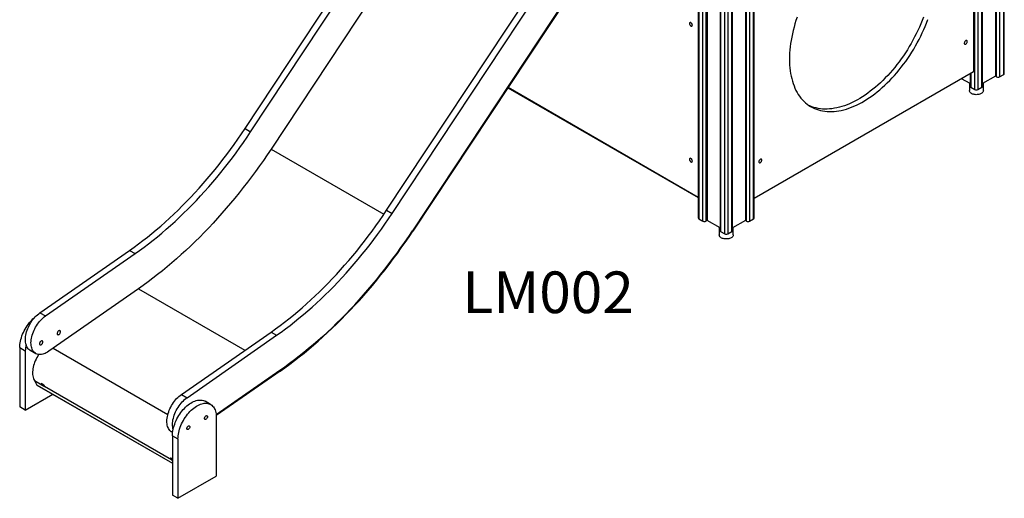
# Model space of a CAD drawing. Units: millimetres. Extents: x 16205 to 29595, y 18733 to 31031.
# Drawn here: x 26409 to 28775, y 21238 to 22389 of the extents above; entities that cross this region are included whole.
import ezdxf

# ---------------------------------------------------------------- set-up
doc = ezdxf.new("R2010")
doc.units = ezdxf.units.MM
for name, color, linetype in [('AXONOMETRIC', 7, 'Continuous'), ('TIPTAP_A1', 4, 'Continuous'), ('TIPTAP_DIM', 9, 'Continuous')]:
    doc.layers.add(name, color=color, linetype=linetype)
doc.styles.add('style1', font='arial.ttf', dxfattribs={"height": 100})

# ---------------------------------------------------------------- blocks, each defined once
blk = doc.blocks.new('LM002_axonometric')
at = {"layer": 'AXONOMETRIC'}
for p, q in [((645.3, 2085.3), (645.3, 391.4)), ((648.1, 389.7), (648.1, 2087)), ((655.2, 2091.1), (655.2, 389.7)), ((665.1, 395.4), (665.1, 2096.8)), ((666.5, 397.5), (666.5, 2097.6)), ((602.9, 2060.9), (602.9, 359.5)), ((612.8, 365.2), (612.8, 2066.6)), ((614.2, 367.3), (614.2, 2067.4)), ((595.8, 359.5), (595.8, 2056.8)), ((44.2, 1738.4), (44.2, 44.4)), ((47.1, 42.7), (47.1, 1740)), ((54.1, 1744.1), (54.1, 42.7)), ((64, 48.5), (64, 1749.8)), ((65.5, 50.5), (65.5, 1750.6)), ((-68.9, 1705.5), (-68.9, 50.5)), ((-67.5, 1704.7), (-67.5, 48.5)), ((11.7, 18.3), (11.5, 1719.5)), ((13.2, 20.3), (13.2, 1720.4)), ((-57.6, 42.7), (-57.6, 1699)), ((-50.5, 1694.9), (-50.5, 42.7)), ((-47.7, 1693.3), (-47.7, 44.4)), ((-16.6, 1675.3), (-16.6, 20.3)), ((-15.2, 1674.5), (-15.2, 18.3)), ((-5.3, 12.5), (-5.3, 1668.8)), ((1.7, 1667.1), (1.8, 12.5)), ((-1158.1, 265.3), (-658.1, 1021.6)), ((-1144.7, 257.6), (-644.6, 1013.9)), ((-595.7, 972.3), (-1095.7, 216)), ((592.2, 973.1), (592.2, 401.6)), ((-818, 69), (-317.9, 825.3)), ((-804.6, 61.2), (-304.5, 817.5)), ((-255.6, 776), (-755.6, 19.7)), ((-255.6, 776), (-755.6, 19.7)), ((-254.7, 775.2), (-754.7, 18.9)), ((592.2, 401.6), (65.5, 97.5)), ((584.4, 373.4), (564, 385.2)), ((584.4, 397), (584.4, 367.3)), ((585.9, 397.9), (585.9, 365.2)), ((645.3, 391.4), (614.2, 373.4)), ((648.1, 389.7), (645.3, 391.4)), ((655.2, 389.7), (665.1, 395.4)), ((-526.8, 363.7), (-68.9, 99.4)), ((-526.1, 364.7), (-68.9, 100.7)), ((582.5, 374.5), (582.5, 356.6)), ((585.9, 365.2), (595.8, 359.5)), ((602.9, 359.5), (612.8, 365.2)), ((616.2, 356.6), (616.2, 374.5)), ((-1158.1, 265.3), (-1144.7, 257.6)), ((-1095.7, 216), (-824.4, 59.4)), ((-818, 69), (-804.6, 61.2)), ((-67.5, 48.5), (-57.6, 42.7)), ((54.1, 42.7), (64, 48.5)), ((-47.7, 44.4), (-50.5, 42.7)), ((-16.6, 26.4), (-47.7, 44.4)), ((-18.6, 27.6), (-18.6, 9.7)), ((44.2, 44.4), (13.2, 26.4)), ((15.1, 9.7), (15.1, 27.6)), ((47.1, 42.7), (44.2, 44.4)), ((-755.6, 19.7), (-754.7, 18.9)), ((-15.2, 18.3), (-5.3, 12.5)), ((1.8, 12.5), (11.7, 18.3)), ((-1651.1, -177.5), (-1435.7, -27.4)), ((-1637.6, -185.2), (-1422.3, -35.2)), ((-1435.7, -27.4), (-1422.3, -35.2)), ((-1414.3, -119.9), (-1629.6, -269.9)), ((-1414.3, -119.9), (-1158.5, -267.6)), ((-1651.1, -177.5), (-1637.6, -185.2)), ((-1310.9, -373.8), (-1095.6, -223.8)), ((-1297.5, -381.6), (-1082.2, -231.5)), ((-1095.6, -223.8), (-1082.2, -231.5)), ((-1699.6, -261.2), (-1686.2, -268.9)), ((-1699.6, -261.2), (-1699.6, -403.9)), ((-1686.2, -268.9), (-1686.2, -411.6)), ((-1674.5, -267.5), (-1661.1, -275.2)), ((-1619.1, -262.6), (-1343.4, -421.7)), ((-1074.2, -316.2), (-1227.4, -423.1)), ((-1074, -317.8), (-1227.3, -424.6)), ((-1074, -317.8), (-1074.2, -316.2)), ((-1664.4, -340.3), (-1646.2, -350.8)), ((-1664.4, -340.3), (-1658.1, -351.3)), ((-1657.8, -351.6), (-1658.1, -351.3)), ((-1658.1, -351.3), (-1332.6, -539.3)), ((-1657.8, -351.6), (-1332.6, -539.3)), ((-1648, -347), (-1642, -350.5)), ((-1644.9, -349.4), (-1646.2, -350.8)), ((-1645.5, -352.1), (-1646.2, -350.8)), ((-1644.2, -350.6), (-1645.5, -352.1)), ((-1639.5, -355.6), (-1645.5, -352.1)), ((-1644.2, -350.6), (-1644.9, -349.4)), ((-1641.5, -351.6), (-1644.7, -349.8)), ((-1641.5, -351.6), (-1644.2, -350.6)), ((-1640.2, -354.3), (-1335.1, -530.4)), ((-1640.2, -354.3), (-1639.5, -355.6)), ((-1686.2, -411.6), (-1620, -373.4)), ((-1310.9, -373.8), (-1297.5, -381.6)), ((-1240.7, -398), (-1254.1, -390.2)), ((-1686.2, -411.6), (-1699.6, -403.9)), ((-1227.2, -427.7), (-1227.2, -570.4)), ((-1334.4, -463.8), (-1332.1, -465.1)), ((-1332.6, -473.1), (-1319.2, -480.8)), ((-1332.6, -473.1), (-1332.6, -615.8)), ((-1319.2, -480.8), (-1319.2, -623.5)), ((-1332.6, -530), (-1336.9, -526.6)), ((-1333.8, -529), (-1335.1, -530.4)), ((-1335.1, -530.4), (-1334.4, -531.7)), ((-1333.1, -530.2), (-1334.4, -531.7)), ((-1334.4, -531.7), (-1332.6, -532.7)), ((-1333.8, -529), (-1333.1, -530.2)), ((-1332.6, -530), (-1333.6, -529.4)), ((-1333.1, -530.2), (-1332.6, -530)), ((-1319.2, -623.5), (-1227.2, -570.4)), ((-1319.2, -623.5), (-1332.6, -615.8))]:
    blk.add_line(p, q, dxfattribs=at)
at = {"layer": 'AXONOMETRIC', "flags": 128}
for points in [[(168.6, 533.2), (165.9, 525.2), (163.5, 517.1), (161.2, 509.1), (159.2, 501.1), (157.3, 493.2), (155.7, 485.3), (154.3, 477.4), (153.1, 469.7), (152.1, 462), (151.3, 454.4), (150.7, 446.9), (150.4, 439.5), (150.3, 432.2), (150.4, 425.1), (150.7, 418.1), (151.3, 411.2), (152.1, 404.5), (153.1, 398), (154.3, 391.6), (155.7, 385.4), (157.3, 379.4), (159.2, 373.6), (161.2, 367.9), (163.5, 362.5), (165.9, 357.3), (168.6, 352.4), (171.5, 347.6), (174.5, 343.1), (177.8, 338.8), (181.2, 334.8), (184.8, 331), (188.6, 327.5), (192.6, 324.2), (196.7, 321.2), (201, 318.4), (205.4, 315.9), (210, 313.7), (214.8, 311.8), (219.7, 310.1), (224.7, 308.8), (229.8, 307.7), (235.1, 306.9), (240.5, 306.3), (246, 306.1), (251.6, 306.1), (257.3, 306.4), (263.1, 307), (268.9, 307.9), (274.8, 309.1), (280.8, 310.6), (286.9, 312.3), (293, 314.3), (299.1, 316.6), (305.3, 319.1), (311.5, 321.9), (317.7, 325), (324, 328.4), (330.2, 332), (336.4, 335.8), (342.7, 339.9), (348.9, 344.3), (355, 348.9), (361.2, 353.7), (367.3, 358.7), (373.3, 364), (379.3, 369.4), (385.3, 375.1), (391.1, 381), (396.9, 387), (402.6, 393.3), (408.2, 399.7), (413.7, 406.3), (419, 413), (424.3, 419.9), (429.5, 427), (434.5, 434.1), (439.4, 441.4), (444.1, 448.9), (448.7, 456.4), (453.2, 464), (457.5, 471.7), (461.6, 479.5), (465.6, 487.4), (469.4, 495.3), (473, 503.2), (476.4, 511.2), (479.7, 519.2), (482.7, 527.3)], [(472.1, 533.4), (469, 525.4), (465.8, 517.3), (462.4, 509.3), (458.8, 501.4), (455, 493.5), (451, 485.6), (446.9, 477.8), (442.6, 470.1), (438.1, 462.5), (433.5, 455), (428.8, 447.6), (423.9, 440.3), (418.9, 433.1), (413.7, 426.1), (408.4, 419.2), (403.1, 412.4), (397.6, 405.8), (392, 399.4), (386.3, 393.2), (380.5, 387.1), (374.7, 381.2), (368.7, 375.5), (362.7, 370.1), (356.7, 364.8), (350.6, 359.8), (344.4, 355), (338.3, 350.4), (332.1, 346.1), (325.8, 342), (319.6, 338.1), (313.4, 334.5), (307.1, 331.2), (300.9, 328.1), (294.7, 325.2), (288.5, 322.7), (282.4, 320.4), (276.3, 318.4), (270.2, 316.7), (264.2, 315.2), (258.3, 314.1), (252.4, 313.2), (246.7, 312.6), (241, 312.2), (235.4, 312.2), (229.9, 312.4), (224.5, 313), (219.2, 313.8), (214.1, 314.9), (209.1, 316.3), (204.2, 317.9), (199.4, 319.9), (196.9, 321)], [(-83, 513.9), (-83.2, 515), (-83.5, 516.1), (-84, 517.2), (-84.7, 518.3), (-85.5, 519.2), (-86.4, 519.9), (-87.2, 520.3), (-88.1, 520.5), (-88.8, 520.4), (-89.4, 520), (-89.9, 519.3), (-90.1, 518.5), (-90.1, 517.4), (-89.9, 516.3), (-89.4, 515.2), (-88.8, 514.1), (-88.1, 513.1), (-87.2, 512.3), (-86.4, 511.7), (-85.5, 511.4), (-84.7, 511.4), (-84, 511.6), (-83.5, 512.2), (-83.2, 512.9), (-83, 513.9)], [(577.4, 474.6), (577.3, 475.6), (577, 476.4), (576.4, 476.9), (575.8, 477.1), (575, 477.1), (574.1, 476.8), (573.2, 476.2), (572.4, 475.4), (571.6, 474.5), (571, 473.4), (570.6, 472.2), (570.4, 471.1), (570.4, 470.1), (570.6, 469.2), (571, 468.6), (571.6, 468.2), (572.4, 468), (573.2, 468.2), (574.1, 468.7), (575, 469.4), (575.8, 470.3), (576.4, 471.3), (577, 472.4), (577.3, 473.6), (577.4, 474.6)], [(616.2, 356.6), (616.1, 355.7), (615.7, 354.3), (615, 353.1), (614, 351.9), (612.7, 350.8), (611.2, 349.8), (609.5, 348.9), (607.6, 348.2), (605.5, 347.6), (603.3, 347.2), (601, 347), (598.7, 346.9), (596.5, 347.1), (594.2, 347.4), (592.1, 347.9), (590.1, 348.5), (588.2, 349.3), (586.6, 350.3), (585.2, 351.3), (584.1, 352.5), (583.3, 353.7), (582.7, 355), (582.5, 356.3), (582.5, 356.6)], [(-1435.7, -27.4), (-1424.9, -19.8), (-1414.1, -11.9), (-1403.4, -3.7), (-1392.7, 4.7), (-1382, 13.3), (-1371.4, 22.1), (-1360.8, 31.1), (-1350.3, 40.4), (-1339.8, 49.9), (-1329.4, 59.6), (-1319.1, 69.5), (-1308.9, 79.6), (-1298.7, 90), (-1288.6, 100.5), (-1278.6, 111.2), (-1268.7, 122), (-1258.8, 133.1), (-1249.1, 144.3), (-1239.5, 155.8), (-1230, 167.3), (-1220.5, 179.1), (-1211.3, 191), (-1202.1, 203), (-1193, 215.2), (-1184.1, 227.5), (-1175.3, 240), (-1166.6, 252.6), (-1158.1, 265.3)], [(-1422.3, -35.2), (-1411.5, -27.5), (-1400.7, -19.6), (-1390, -11.5), (-1379.2, -3.1), (-1368.6, 5.5), (-1357.9, 14.3), (-1347.4, 23.4), (-1336.9, 32.7), (-1326.4, 42.2), (-1316, 51.9), (-1305.7, 61.8), (-1295.4, 71.9), (-1285.2, 82.2), (-1275.1, 92.7), (-1265.1, 103.4), (-1255.2, 114.3), (-1245.4, 125.3), (-1235.7, 136.6), (-1226, 148), (-1216.5, 159.6), (-1207.1, 171.3), (-1197.8, 183.2), (-1188.6, 195.2), (-1179.6, 207.4), (-1170.7, 219.8), (-1161.9, 232.2), (-1153.2, 244.8), (-1144.7, 257.6)], [(-1095.7, 216), (-1104.9, 202.4), (-1114.1, 188.9), (-1123.5, 175.5), (-1133, 162.3), (-1142.7, 149.2), (-1152.5, 136.2), (-1162.4, 123.4), (-1172.4, 110.7), (-1182.5, 98.2), (-1192.8, 85.9), (-1203.1, 73.7), (-1213.5, 61.7), (-1224.1, 49.9), (-1234.7, 38.3), (-1245.4, 26.8), (-1256.2, 15.6), (-1267.1, 4.5), (-1278.1, -6.3), (-1289.1, -17), (-1300.3, -27.5), (-1311.4, -37.7), (-1322.7, -47.7), (-1334, -57.6), (-1345.3, -67.2), (-1356.7, -76.5), (-1368.2, -85.7), (-1379.6, -94.6), (-1391.2, -103.3), (-1402.7, -111.7), (-1414.3, -119.9)], [(-83, 187.3), (-83.2, 188.4), (-83.5, 189.5), (-84, 190.6), (-84.7, 191.7), (-85.5, 192.6), (-86.4, 193.3), (-87.2, 193.7), (-88.1, 193.9), (-88.8, 193.8), (-89.4, 193.4), (-89.9, 192.7), (-90.1, 191.8), (-90.1, 190.8), (-89.9, 189.7), (-89.4, 188.6), (-88.8, 187.5), (-88.1, 186.5), (-87.2, 185.7), (-86.4, 185.1), (-85.5, 184.8), (-84.7, 184.8), (-84, 185), (-83.5, 185.6), (-83.2, 186.3), (-83, 187.3)], [(83.8, 189.7), (83.7, 190.7), (83.4, 191.4), (82.9, 192), (82.2, 192.2), (81.4, 192.2), (80.5, 191.9), (79.6, 191.3), (78.8, 190.5), (78, 189.5), (77.4, 188.4), (77, 187.3), (76.8, 186.2), (76.8, 185.1), (77, 184.3), (77.4, 183.6), (78, 183.2), (78.8, 183.1), (79.6, 183.3), (80.5, 183.7), (81.4, 184.4), (82.2, 185.3), (82.9, 186.4), (83.4, 187.5), (83.7, 188.6), (83.8, 189.7)], [(-1095.6, -223.8), (-1084.8, -216.1), (-1074, -208.2), (-1063.3, -200.1), (-1052.6, -191.7), (-1041.9, -183.1), (-1031.3, -174.3), (-1020.7, -165.2), (-1010.2, -155.9), (-999.7, -146.4), (-989.3, -136.7), (-979, -126.8), (-968.7, -116.7), (-958.6, -106.4), (-948.5, -95.9), (-938.5, -85.2), (-928.5, -74.3), (-918.7, -63.2), (-909, -52), (-899.4, -40.6), (-889.8, -29), (-880.4, -17.3), (-871.1, -5.4), (-862, 6.7), (-852.9, 18.9), (-844, 31.2), (-835.2, 43.7), (-826.5, 56.3), (-818, 69)], [(-1082.2, -231.5), (-1071.4, -223.9), (-1060.6, -216), (-1049.8, -207.8), (-1039.1, -199.4), (-1028.5, -190.8), (-1017.8, -182), (-1007.3, -173), (-996.7, -163.7), (-986.3, -154.2), (-975.9, -144.5), (-965.6, -134.6), (-955.3, -124.5), (-945.1, -114.1), (-935, -103.6), (-925, -92.9), (-915.1, -82.1), (-905.3, -71), (-895.5, -59.8), (-885.9, -48.4), (-876.4, -36.8), (-867, -25), (-857.7, -13.1), (-848.5, -1.1), (-839.5, 11.1), (-830.5, 23.4), (-821.8, 35.9), (-813.1, 48.5), (-804.6, 61.2)], [(-755.6, 19.7), (-764.7, 6), (-774, -7.5), (-783.4, -20.8), (-792.9, -34.1), (-802.6, -47.2), (-812.4, -60.1), (-822.3, -73), (-832.3, -85.6), (-842.4, -98.1), (-852.6, -110.4), (-863, -122.6), (-873.4, -134.6), (-884, -146.4), (-894.6, -158.1), (-905.3, -169.5), (-916.1, -180.8), (-927, -191.8), (-938, -202.7), (-949, -213.4), (-960.1, -223.8), (-971.3, -234.1), (-982.6, -244.1), (-993.9, -253.9), (-1005.2, -263.5), (-1016.6, -272.9), (-1028, -282), (-1039.5, -290.9), (-1051, -299.6), (-1062.6, -308), (-1074.2, -316.2)], [(-1074.2, -316.2), (-1062.6, -308), (-1051, -299.6), (-1039.5, -290.9), (-1028, -282), (-1016.6, -272.9), (-1005.2, -263.5), (-993.9, -253.9), (-982.6, -244.1), (-971.3, -234.1), (-960.1, -223.8), (-949, -213.4), (-938, -202.7), (-927, -191.8), (-916.1, -180.8), (-905.3, -169.5), (-894.6, -158.1), (-884, -146.4), (-873.4, -134.6), (-863, -122.6), (-852.6, -110.4), (-842.4, -98.1), (-832.3, -85.6), (-822.3, -73), (-812.4, -60.1), (-802.6, -47.2), (-792.9, -34.1), (-783.4, -20.8), (-774, -7.5), (-764.7, 6), (-755.6, 19.7)], [(-1074, -317.8), (-1062.4, -309.6), (-1050.8, -301.1), (-1039.3, -292.4), (-1027.8, -283.5), (-1016.3, -274.3), (-1004.9, -264.9), (-993.5, -255.3), (-982.2, -245.5), (-970.9, -235.4), (-959.7, -225.1), (-948.6, -214.7), (-937.5, -204), (-926.5, -193.1), (-915.6, -182), (-904.8, -170.7), (-894, -159.2), (-883.4, -147.6), (-872.8, -135.7), (-862.3, -123.7), (-852, -111.5), (-841.7, -99.1), (-831.6, -86.6), (-821.5, -73.9), (-811.6, -61.1), (-801.8, -48.1), (-792.1, -35), (-782.6, -21.7), (-773.2, -8.3), (-763.9, 5.3), (-754.7, 18.9)], [(15.1, 9.7), (15, 8.7), (14.6, 7.4), (14, 6.1), (13, 4.9), (11.7, 3.8), (10.2, 2.8), (8.5, 1.9), (6.5, 1.2), (4.5, 0.6), (2.3, 0.2), (0, 0), (-2.3, 0), (-4.6, 0.1), (-6.8, 0.4), (-9, 0.9), (-11, 1.5), (-12.8, 2.3), (-14.4, 3.3), (-15.8, 4.3), (-16.9, 5.5), (-17.8, 6.7), (-18.3, 8), (-18.6, 9.3), (-18.6, 9.7)], [(-1699.6, -261.2), (-1699.5, -257.4), (-1699.1, -253.5), (-1698.6, -249.6), (-1697.8, -245.5), (-1696.8, -241.4), (-1695.6, -237.3), (-1694.2, -233.2), (-1692.6, -229), (-1690.8, -224.9), (-1688.8, -220.9), (-1686.7, -216.9), (-1684.4, -213), (-1681.9, -209.2), (-1679.3, -205.5), (-1676.6, -202), (-1673.8, -198.6), (-1670.8, -195.4), (-1667.8, -192.4), (-1664.7, -189.6), (-1663.1, -188.2)], [(-1674.5, -267.5), (-1675.4, -267), (-1677.3, -265.5), (-1679.1, -263.8), (-1680.7, -261.8), (-1682.1, -259.5), (-1683.3, -257.1), (-1684.3, -254.4), (-1685, -251.5), (-1685.5, -248.4), (-1685.9, -245.1), (-1685.9, -241.8), (-1685.8, -238.2), (-1685.4, -234.6), (-1684.8, -230.9), (-1684, -227.1), (-1682.9, -223.3), (-1681.7, -219.4), (-1680.2, -215.6), (-1678.6, -211.8), (-1676.8, -208), (-1674.7, -204.3), (-1672.6, -200.7), (-1670.3, -197.2), (-1667.8, -193.8), (-1665.2, -190.6), (-1662.5, -187.6), (-1659.8, -184.7), (-1656.9, -182.1), (-1654, -179.7), (-1651.1, -177.5)], [(-1629.6, -269.9), (-1632.6, -271.9), (-1635.6, -273.6), (-1638.5, -275), (-1641.5, -276.1), (-1644.4, -277), (-1647.2, -277.5), (-1649.9, -277.8), (-1652.6, -277.7), (-1655.1, -277.4), (-1657.5, -276.8), (-1659.8, -275.9), (-1661.9, -274.7), (-1663.9, -273.2), (-1665.7, -271.5), (-1667.3, -269.5), (-1668.7, -267.3), (-1669.9, -264.8), (-1670.8, -262.1), (-1671.6, -259.2), (-1672.1, -256.2), (-1672.4, -252.9), (-1672.5, -249.5), (-1672.4, -246), (-1672, -242.4), (-1671.4, -238.6), (-1670.5, -234.9), (-1669.5, -231), (-1668.3, -227.2), (-1666.8, -223.4), (-1665.2, -219.5), (-1663.3, -215.8), (-1661.3, -212.1), (-1659.1, -208.5), (-1656.8, -205), (-1654.4, -201.6), (-1651.8, -198.4), (-1649.1, -195.3), (-1646.3, -192.5), (-1643.5, -189.8), (-1640.6, -187.4), (-1637.6, -185.2)], [(-1601.7, -223), (-1601.8, -222), (-1602.1, -221.2), (-1602.6, -220.6), (-1603.3, -220.3), (-1604.2, -220.3), (-1605.1, -220.5), (-1606, -221.1), (-1606.9, -221.9), (-1607.8, -222.8), (-1608.5, -224), (-1609, -225.2), (-1609.3, -226.4), (-1609.4, -227.5), (-1609.3, -228.5), (-1609, -229.3), (-1608.5, -229.9), (-1607.8, -230.2), (-1606.9, -230.3), (-1606, -230), (-1605.1, -229.5), (-1604.2, -228.7), (-1603.3, -227.7), (-1602.6, -226.6), (-1602.1, -225.4), (-1601.8, -224.2), (-1601.7, -223)], [(-1644.1, -247.5), (-1644.2, -246.5), (-1644.5, -245.7), (-1645.1, -245.1), (-1645.8, -244.8), (-1646.6, -244.8), (-1647.5, -245), (-1648.4, -245.6), (-1649.3, -246.4), (-1650.2, -247.3), (-1650.9, -248.5), (-1651.4, -249.7), (-1651.7, -250.9), (-1651.9, -252), (-1651.7, -253), (-1651.4, -253.8), (-1650.9, -254.4), (-1650.2, -254.7), (-1649.3, -254.8), (-1648.4, -254.5), (-1647.5, -254), (-1646.6, -253.2), (-1645.8, -252.2), (-1645.1, -251.1), (-1644.5, -249.9), (-1644.2, -248.7), (-1644.1, -247.5)], [(-1654, -277.6), (-1654.2, -278), (-1656.4, -281.6), (-1658.5, -285.3), (-1660.4, -289), (-1662.1, -292.8), (-1663.7, -296.7), (-1665, -300.6), (-1666.1, -304.4), (-1667.1, -308.2), (-1667.8, -312), (-1668.3, -315.7), (-1668.6, -319.3), (-1668.6, -322.8), (-1668.5, -326.1), (-1668.1, -329.3), (-1667.5, -332.4), (-1666.7, -335.2), (-1665.7, -337.9), (-1664.4, -340.3)], [(-1644.9, -349.4), (-1645.2, -348.9), (-1644.9, -349.4)], [(-1334.4, -463.8), (-1335.3, -463.3), (-1337.2, -461.8), (-1339, -460.1), (-1340.6, -458.1), (-1342, -455.9), (-1343.2, -453.4), (-1344.1, -450.7), (-1344.9, -447.8), (-1345.4, -444.7), (-1345.7, -441.5), (-1345.8, -438.1), (-1345.7, -434.6), (-1345.3, -430.9), (-1344.7, -427.2), (-1343.9, -423.5), (-1342.8, -419.6), (-1341.6, -415.8), (-1340.1, -411.9), (-1338.5, -408.1), (-1336.6, -404.4), (-1334.6, -400.7), (-1332.5, -397), (-1330.1, -393.5), (-1327.7, -390.2), (-1325.1, -387), (-1322.4, -383.9), (-1319.6, -381.1), (-1316.8, -378.4), (-1313.9, -376), (-1310.9, -373.8)], [(-1332.6, -473.1), (-1332.5, -469.3), (-1332.2, -465.4), (-1331.6, -461.4), (-1330.8, -457.4), (-1329.8, -453.3), (-1328.6, -449.2), (-1327.2, -445), (-1325.6, -440.9), (-1323.8, -436.8), (-1321.8, -432.7), (-1319.7, -428.7), (-1317.4, -424.8), (-1314.9, -421), (-1312.3, -417.4), (-1309.6, -413.8), (-1306.8, -410.4), (-1303.9, -407.2), (-1300.8, -404.2), (-1297.8, -401.4), (-1294.6, -398.9), (-1291.4, -396.5), (-1288.2, -394.4), (-1285, -392.5), (-1281.8, -391), (-1278.7, -389.6), (-1275.5, -388.6), (-1272.4, -387.8), (-1269.4, -387.4), (-1266.5, -387.2), (-1263.7, -387.3), (-1260.9, -387.7), (-1258.3, -388.4), (-1255.9, -389.3), (-1254.1, -390.2)], [(-1330.9, -457.8), (-1331.5, -455.6), (-1332, -452.5), (-1332.3, -449.3), (-1332.4, -445.9), (-1332.2, -442.3), (-1331.9, -438.7), (-1331.3, -435), (-1330.4, -431.2), (-1329.4, -427.4), (-1328.1, -423.5), (-1326.7, -419.7), (-1325, -415.9), (-1323.2, -412.1), (-1321.2, -408.4), (-1319, -404.8), (-1316.7, -401.3), (-1314.2, -397.9), (-1311.7, -394.7), (-1309, -391.7), (-1306.2, -388.8), (-1303.4, -386.2), (-1300.4, -383.8), (-1297.5, -381.6)], [(-1319.2, -480.8), (-1319.1, -477), (-1318.7, -473.2), (-1318.2, -469.2), (-1317.4, -465.2), (-1316.4, -461.1), (-1315.2, -456.9), (-1313.8, -452.8), (-1312.2, -448.7), (-1310.4, -444.5), (-1308.4, -440.5), (-1306.3, -436.5), (-1304, -432.6), (-1301.5, -428.8), (-1298.9, -425.1), (-1296.2, -421.6), (-1293.4, -418.2), (-1290.4, -415), (-1287.4, -412), (-1284.3, -409.2), (-1281.2, -406.6), (-1278, -404.3), (-1274.8, -402.2), (-1271.6, -400.3), (-1268.4, -398.7), (-1265.2, -397.4), (-1262.1, -396.4), (-1259, -395.6), (-1256, -395.1), (-1253.1, -394.9), (-1250.2, -395), (-1247.5, -395.4), (-1244.9, -396.1), (-1242.4, -397.1), (-1240.1, -398.3), (-1238, -399.8), (-1236, -401.6), (-1234.2, -403.6), (-1232.6, -405.9), (-1231.2, -408.4), (-1230, -411.2), (-1229, -414.1), (-1228.2, -417.3), (-1227.7, -420.6), (-1227.4, -424.1), (-1227.2, -427.7)], [(-1255.5, -431.4), (-1255.4, -430.3), (-1255.1, -429.2), (-1254.6, -428.1), (-1253.9, -427), (-1253.1, -426.1), (-1252.2, -425.4), (-1251.3, -425), (-1250.5, -424.8), (-1249.7, -424.9), (-1249.1, -425.3), (-1248.7, -426), (-1248.5, -426.8), (-1248.5, -427.9), (-1248.7, -429), (-1249.1, -430.1), (-1249.7, -431.2), (-1250.5, -432.2), (-1251.3, -433), (-1252.2, -433.6), (-1253.1, -433.9), (-1253.9, -433.9), (-1254.6, -433.7), (-1255.1, -433.1), (-1255.4, -432.4), (-1255.5, -431.4)], [(-1298, -455.9), (-1297.8, -454.8), (-1297.5, -453.7), (-1297, -452.6), (-1296.3, -451.5), (-1295.5, -450.6), (-1294.6, -449.9), (-1293.8, -449.5), (-1292.9, -449.3), (-1292.2, -449.4), (-1291.6, -449.8), (-1291.1, -450.5), (-1290.9, -451.3), (-1290.9, -452.4), (-1291.1, -453.5), (-1291.6, -454.6), (-1292.2, -455.7), (-1292.9, -456.7), (-1293.8, -457.5), (-1294.6, -458.1), (-1295.5, -458.4), (-1296.3, -458.4), (-1297, -458.1), (-1297.5, -457.6), (-1297.8, -456.9), (-1298, -455.9)], [(-1333.8, -529), (-1334.1, -528.5), (-1333.8, -529)]]:
    blk.add_lwpolyline(points, dxfattribs=at)
at = {"layer": 'AXONOMETRIC'}
for centre, radius, start, end in [((651.6, 396.5), 7.69, 242.6097, 297.3903), ((664, 397.7), 2.51, 294.3747, 354.3052), ((586.9, 367.5), 2.51, 185.6948, 245.6253), ((599.3, 366.3), 7.69, 242.6097, 297.3903), ((611.7, 367.5), 2.51, 294.3747, 354.3052), ((-66.4, 50.8), 2.51, 185.6948, 245.6253), ((63, 50.8), 2.51, 294.3747, 354.3052), ((-54, 49.6), 7.69, 242.6097, 297.3903), ((50.6, 49.6), 7.69, 242.6097, 297.3903), ((-14.1, 20.5), 2.51, 185.6948, 245.6253), ((-1.7, 19.4), 7.69, 242.6097, 297.3903), ((10.7, 20.5), 2.51, 294.3747, 354.3052), ((-1612.2, -269.4), 73.9, 167.7061, 179.6201), ((-1622.4, -337.2), 27.4, 200.9235, 209.7124), ((-1616.4, -340.7), 27.4, 200.9235, 209.7124), ((-1311.3, -516.9), 27.4, 200.9235, 209.7124)]:
    blk.add_arc(centre, radius, start, end, dxfattribs=at)
at = {"layer": 'TIPTAP_A1', "insert": (-676.5, -78.2), "char_height": 100, "attachment_point": 1, "style": 'style1'}
blk.add_mtext_dynamic_manual_height_columns('{\\W1.33014; }{\\fArial|b0|i0|c186|p34;LM002}', width=512.804, gutter_width=500, heights=[0], dxfattribs=at)

msp = doc.modelspace()

# ---------------------------------------------------------------- block references
at = {"layer": 'TIPTAP_DIM'}
msp.add_blockref('LM002_axonometric', (28108.4, 21862), dxfattribs=at)

doc.saveas('drawing.dxf')
